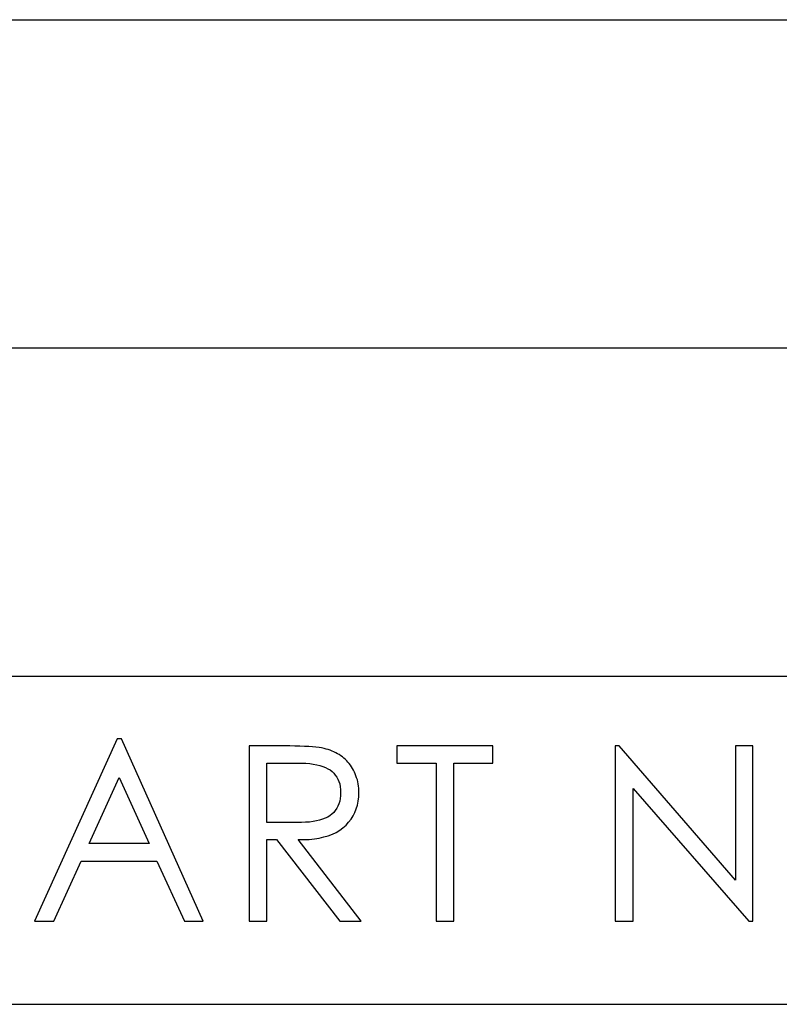
# Model space of a CAD drawing. Extents: x -26.9 to 25.8, y -19.2 to 15.2.
# Drawn here: x -24.1 to -23.2, y -19.2 to -18 of the extents above; entities that cross this region are included whole.
import ezdxf

# ---------------------------------------------------------------- set-up
doc = ezdxf.new("R2010")
doc.units = 0
doc.header["$MEASUREMENT"] = 0
doc.layers.get('0').update_dxf_attribs({"linetype": 'CONTINUOUS'})

msp = doc.modelspace()

# ---------------------------------------------------------------- linework, layer by layer
for points in [[(-26.89154, -17.9776), (-26.89154, -17.9776), (-12.70125, -17.9776), (-12.70125, -17.9776)], [(-26.89154, -18.3812), (-26.89154, -18.3812), (-12.70125, -18.3812), (-12.70125, -18.3812)], [(-26.89154, -18.78481), (-26.89154, -18.78481), (-12.70125, -18.78481), (-12.70125, -18.78481)], [(-26.89154, -19.18841), (-26.89154, -19.18841), (-12.70125, -19.18841), (-12.70125, -19.18841)]]:
    msp.add_open_spline(points, degree=3)
for points, knots in [([(-24.02284, -18.86186), (-24.02284, -18.86186), (-23.92236, -19.08597), (-23.92236, -19.08597), (-23.92236, -19.08597), (-23.92236, -19.08597), (-23.9455, -19.08597), (-23.9455, -19.08597), (-23.9455, -19.08597), (-23.9455, -19.08597), (-23.97937, -19.01258), (-23.97937, -19.01258), (-23.97937, -19.01258), (-23.97937, -19.01258), (-24.07251, -19.01258), (-24.07251, -19.01258), (-24.07251, -19.01258), (-24.07251, -19.01258), (-24.1061, -19.08597), (-24.1061, -19.08597), (-24.1061, -19.08597), (-24.1061, -19.08597), (-24.13008, -19.08597), (-24.13008, -19.08597), (-24.13008, -19.08597), (-24.13008, -19.08597), (-24.0282, -18.86186), (-24.0282, -18.86186), (-24.0282, -18.86186), (-24.0282, -18.86186), (-24.02284, -18.86186), (-24.02284, -18.86186)], [0, 0, 0, 0, 0.1111111, 0.1111111, 0.1111111, 0.1111111, 0.2222222, 0.2222222, 0.2222222, 0.2222222, 0.3333333, 0.3333333, 0.3333333, 0.3333333, 0.4444444, 0.4444444, 0.4444444, 0.4444444, 0.5555556, 0.5555556, 0.5555556, 0.5555556, 0.6666667, 0.6666667, 0.6666667, 0.6666667, 0.7777778, 0.7777778, 0.7777778, 0.7777778, 1, 1, 1, 1]), ([(-23.86591, -18.87062), (-23.86591, -18.87062), (-23.82301, -18.87062), (-23.82301, -18.87062), (-23.82301, -18.87062), (-23.82301, -18.87062), (-23.81595, -18.87062), (-23.81595, -18.87062), (-23.81595, -18.87062), (-23.81595, -18.87062), (-23.80946, -18.8709), (-23.80946, -18.8709), (-23.80946, -18.8709), (-23.80946, -18.8709), (-23.80325, -18.8709), (-23.80325, -18.8709), (-23.80325, -18.8709), (-23.80325, -18.8709), (-23.79789, -18.87118), (-23.79789, -18.87118), (-23.79789, -18.87118), (-23.79789, -18.87118), (-23.79252, -18.87146), (-23.79252, -18.87146), (-23.79252, -18.87146), (-23.79252, -18.87146), (-23.78801, -18.87174), (-23.78801, -18.87174), (-23.78801, -18.87174), (-23.78801, -18.87174), (-23.78378, -18.8723), (-23.78378, -18.8723), (-23.78378, -18.8723), (-23.78378, -18.8723), (-23.77983, -18.87259), (-23.77983, -18.87259), (-23.77983, -18.87259), (-23.77983, -18.87259), (-23.77672, -18.87315), (-23.77672, -18.87315), (-23.77672, -18.87315), (-23.77672, -18.87315), (-23.77362, -18.87372), (-23.77362, -18.87372), (-23.77362, -18.87372), (-23.77362, -18.87372), (-23.77107, -18.87457), (-23.77107, -18.87457), (-23.77107, -18.87457), (-23.77107, -18.87457), (-23.76854, -18.87513), (-23.76854, -18.87513), (-23.76854, -18.87513), (-23.76854, -18.87513), (-23.76627, -18.87598), (-23.76627, -18.87598), (-23.76627, -18.87598), (-23.76627, -18.87598), (-23.76374, -18.8771), (-23.76374, -18.8771), (-23.76374, -18.8771), (-23.76374, -18.8771), (-23.76148, -18.87795), (-23.76148, -18.87795), (-23.76148, -18.87795), (-23.76148, -18.87795), (-23.75922, -18.87908), (-23.75922, -18.87908), (-23.75922, -18.87908), (-23.75922, -18.87908), (-23.75696, -18.88021), (-23.75696, -18.88021), (-23.75696, -18.88021), (-23.75696, -18.88021), (-23.75499, -18.88134), (-23.75499, -18.88134), (-23.75499, -18.88134), (-23.75499, -18.88134), (-23.75301, -18.88275), (-23.75301, -18.88275), (-23.75301, -18.88275), (-23.75301, -18.88275), (-23.75103, -18.88416), (-23.75103, -18.88416), (-23.75103, -18.88416), (-23.75103, -18.88416), (-23.74935, -18.88557), (-23.74935, -18.88557), (-23.74935, -18.88557), (-23.74935, -18.88557), (-23.74737, -18.88726), (-23.74737, -18.88726), (-23.74737, -18.88726), (-23.74737, -18.88726), (-23.74567, -18.88896), (-23.74567, -18.88896), (-23.74567, -18.88896), (-23.74567, -18.88896), (-23.74426, -18.89065), (-23.74426, -18.89065), (-23.74426, -18.89065), (-23.74426, -18.89065), (-23.74257, -18.89235), (-23.74257, -18.89235), (-23.74257, -18.89235), (-23.74257, -18.89235), (-23.74116, -18.89432), (-23.74116, -18.89432), (-23.74116, -18.89432), (-23.74116, -18.89432), (-23.73974, -18.8963), (-23.73974, -18.8963), (-23.73974, -18.8963), (-23.73974, -18.8963), (-23.73862, -18.89827), (-23.73862, -18.89827), (-23.73862, -18.89827), (-23.73862, -18.89827), (-23.73749, -18.90053), (-23.73749, -18.90053), (-23.73749, -18.90053), (-23.73749, -18.90053), (-23.73636, -18.90279), (-23.73636, -18.90279), (-23.73636, -18.90279), (-23.73636, -18.90279), (-23.73523, -18.90505), (-23.73523, -18.90505), (-23.73523, -18.90505), (-23.73523, -18.90505), (-23.73438, -18.90731), (-23.73438, -18.90731), (-23.73438, -18.90731), (-23.73438, -18.90731), (-23.73354, -18.90984), (-23.73354, -18.90984), (-23.73354, -18.90984), (-23.73354, -18.90984), (-23.73269, -18.91239), (-23.73269, -18.91239), (-23.73269, -18.91239), (-23.73269, -18.91239), (-23.73213, -18.91464), (-23.73213, -18.91464), (-23.73213, -18.91464), (-23.73213, -18.91464), (-23.73185, -18.91719), (-23.73185, -18.91719), (-23.73185, -18.91719), (-23.73185, -18.91719), (-23.73128, -18.92), (-23.73128, -18.92), (-23.73128, -18.92), (-23.73128, -18.92), (-23.731, -18.92255), (-23.731, -18.92255), (-23.731, -18.92255), (-23.731, -18.92255), (-23.731, -18.92508), (-23.731, -18.92508), (-23.731, -18.92508), (-23.731, -18.92508), (-23.73071, -18.92791), (-23.73071, -18.92791), (-23.73071, -18.92791), (-23.73071, -18.92791), (-23.731, -18.93327), (-23.731, -18.93327), (-23.731, -18.93327), (-23.731, -18.93327), (-23.73156, -18.93864), (-23.73156, -18.93864), (-23.73156, -18.93864), (-23.73156, -18.93864), (-23.73269, -18.94343), (-23.73269, -18.94343), (-23.73269, -18.94343), (-23.73269, -18.94343), (-23.7341, -18.94823), (-23.7341, -18.94823), (-23.7341, -18.94823), (-23.7341, -18.94823), (-23.73579, -18.95246), (-23.73579, -18.95246), (-23.73579, -18.95246), (-23.73579, -18.95246), (-23.73777, -18.95669), (-23.73777, -18.95669), (-23.73777, -18.95669), (-23.73777, -18.95669), (-23.74031, -18.96065), (-23.74031, -18.96065), (-23.74031, -18.96065), (-23.74031, -18.96065), (-23.74342, -18.9646), (-23.74342, -18.9646), (-23.74342, -18.9646), (-23.74342, -18.9646), (-23.74652, -18.96799), (-23.74652, -18.96799), (-23.74652, -18.96799), (-23.74652, -18.96799), (-23.75047, -18.97137), (-23.75047, -18.97137), (-23.75047, -18.97137), (-23.75047, -18.97137), (-23.75443, -18.9742), (-23.75443, -18.9742), (-23.75443, -18.9742), (-23.75443, -18.9742), (-23.75866, -18.97702), (-23.75866, -18.97702), (-23.75866, -18.97702), (-23.75866, -18.97702), (-23.76346, -18.97928), (-23.76346, -18.97928), (-23.76346, -18.97928), (-23.76346, -18.97928), (-23.76854, -18.98126), (-23.76854, -18.98126), (-23.76854, -18.98126), (-23.76854, -18.98126), (-23.7739, -18.98266), (-23.7739, -18.98266), (-23.7739, -18.98266), (-23.7739, -18.98266), (-23.77954, -18.98407), (-23.77954, -18.98407), (-23.77954, -18.98407), (-23.77954, -18.98407), (-23.78547, -18.98492), (-23.78547, -18.98492), (-23.78547, -18.98492), (-23.78547, -18.98492), (-23.79196, -18.98577), (-23.79196, -18.98577), (-23.79196, -18.98577), (-23.79196, -18.98577), (-23.79845, -18.98577), (-23.79845, -18.98577), (-23.79845, -18.98577), (-23.79845, -18.98577), (-23.80551, -18.98577), (-23.80551, -18.98577), (-23.80551, -18.98577), (-23.80551, -18.98577), (-23.7279, -19.08597), (-23.7279, -19.08597), (-23.7279, -19.08597), (-23.7279, -19.08597), (-23.75443, -19.08597), (-23.75443, -19.08597), (-23.75443, -19.08597), (-23.75443, -19.08597), (-23.83204, -18.98577), (-23.83204, -18.98577), (-23.83204, -18.98577), (-23.83204, -18.98577), (-23.84418, -18.98577), (-23.84418, -18.98577), (-23.84418, -18.98577), (-23.84418, -18.98577), (-23.84418, -19.08597), (-23.84418, -19.08597), (-23.84418, -19.08597), (-23.84418, -19.08597), (-23.86591, -19.08597), (-23.86591, -19.08597), (-23.86591, -19.08597), (-23.86591, -19.08597), (-23.86591, -18.87062), (-23.86591, -18.87062)], [0, 0, 0, 0, 0.0144928, 0.0144928, 0.0144928, 0.0144928, 0.0289855, 0.0289855, 0.0289855, 0.0289855, 0.0434783, 0.0434783, 0.0434783, 0.0434783, 0.057971, 0.057971, 0.057971, 0.057971, 0.0724638, 0.0724638, 0.0724638, 0.0724638, 0.0869565, 0.0869565, 0.0869565, 0.0869565, 0.1014493, 0.1014493, 0.1014493, 0.1014493, 0.115942, 0.115942, 0.115942, 0.115942, 0.1304348, 0.1304348, 0.1304348, 0.1304348, 0.1449275, 0.1449275, 0.1449275, 0.1449275, 0.1594203, 0.1594203, 0.1594203, 0.1594203, 0.173913, 0.173913, 0.173913, 0.173913, 0.1884058, 0.1884058, 0.1884058, 0.1884058, 0.2028986, 0.2028986, 0.2028986, 0.2028986, 0.2173913, 0.2173913, 0.2173913, 0.2173913, 0.2318841, 0.2318841, 0.2318841, 0.2318841, 0.2463768, 0.2463768, 0.2463768, 0.2463768, 0.2608696, 0.2608696, 0.2608696, 0.2608696, 0.2753623, 0.2753623, 0.2753623, 0.2753623, 0.2898551, 0.2898551, 0.2898551, 0.2898551, 0.3043478, 0.3043478, 0.3043478, 0.3043478, 0.3188406, 0.3188406, 0.3188406, 0.3188406, 0.3333333, 0.3333333, 0.3333333, 0.3333333, 0.3478261, 0.3478261, 0.3478261, 0.3478261, 0.3623188, 0.3623188, 0.3623188, 0.3623188, 0.3768116, 0.3768116, 0.3768116, 0.3768116, 0.3913043, 0.3913043, 0.3913043, 0.3913043, 0.4057971, 0.4057971, 0.4057971, 0.4057971, 0.4202899, 0.4202899, 0.4202899, 0.4202899, 0.4347826, 0.4347826, 0.4347826, 0.4347826, 0.4492754, 0.4492754, 0.4492754, 0.4492754, 0.4637681, 0.4637681, 0.4637681, 0.4637681, 0.4782609, 0.4782609, 0.4782609, 0.4782609, 0.4927536, 0.4927536, 0.4927536, 0.4927536, 0.5072464, 0.5072464, 0.5072464, 0.5072464, 0.5217391, 0.5217391, 0.5217391, 0.5217391, 0.5362319, 0.5362319, 0.5362319, 0.5362319, 0.5507246, 0.5507246, 0.5507246, 0.5507246, 0.5652174, 0.5652174, 0.5652174, 0.5652174, 0.5797101, 0.5797101, 0.5797101, 0.5797101, 0.5942029, 0.5942029, 0.5942029, 0.5942029, 0.6086957, 0.6086957, 0.6086957, 0.6086957, 0.6231884, 0.6231884, 0.6231884, 0.6231884, 0.6376812, 0.6376812, 0.6376812, 0.6376812, 0.6521739, 0.6521739, 0.6521739, 0.6521739, 0.6666667, 0.6666667, 0.6666667, 0.6666667, 0.6811594, 0.6811594, 0.6811594, 0.6811594, 0.6956522, 0.6956522, 0.6956522, 0.6956522, 0.7101449, 0.7101449, 0.7101449, 0.7101449, 0.7246377, 0.7246377, 0.7246377, 0.7246377, 0.7391304, 0.7391304, 0.7391304, 0.7391304, 0.7536232, 0.7536232, 0.7536232, 0.7536232, 0.7681159, 0.7681159, 0.7681159, 0.7681159, 0.7826087, 0.7826087, 0.7826087, 0.7826087, 0.7971014, 0.7971014, 0.7971014, 0.7971014, 0.8115942, 0.8115942, 0.8115942, 0.8115942, 0.826087, 0.826087, 0.826087, 0.826087, 0.8405797, 0.8405797, 0.8405797, 0.8405797, 0.8550725, 0.8550725, 0.8550725, 0.8550725, 0.8695652, 0.8695652, 0.8695652, 0.8695652, 0.884058, 0.884058, 0.884058, 0.884058, 0.8985507, 0.8985507, 0.8985507, 0.8985507, 0.9130435, 0.9130435, 0.9130435, 0.9130435, 0.9275362, 0.9275362, 0.9275362, 0.9275362, 0.942029, 0.942029, 0.942029, 0.942029, 0.9565217, 0.9565217, 0.9565217, 0.9565217, 0.9710145, 0.9710145, 0.9710145, 0.9710145, 1, 1, 1, 1]), ([(-23.68415, -18.89178), (-23.68415, -18.89178), (-23.68415, -18.87062), (-23.68415, -18.87062), (-23.68415, -18.87062), (-23.68415, -18.87062), (-23.56588, -18.87062), (-23.56588, -18.87062), (-23.56588, -18.87062), (-23.56588, -18.87062), (-23.56588, -18.89178), (-23.56588, -18.89178), (-23.56588, -18.89178), (-23.56588, -18.89178), (-23.61386, -18.89178), (-23.61386, -18.89178), (-23.61386, -18.89178), (-23.61386, -18.89178), (-23.61386, -19.08597), (-23.61386, -19.08597), (-23.61386, -19.08597), (-23.61386, -19.08597), (-23.63588, -19.08597), (-23.63588, -19.08597), (-23.63588, -19.08597), (-23.63588, -19.08597), (-23.63588, -18.89178), (-23.63588, -18.89178), (-23.63588, -18.89178), (-23.63588, -18.89178), (-23.68415, -18.89178), (-23.68415, -18.89178)], [0, 0, 0, 0, 0.1111111, 0.1111111, 0.1111111, 0.1111111, 0.2222222, 0.2222222, 0.2222222, 0.2222222, 0.3333333, 0.3333333, 0.3333333, 0.3333333, 0.4444444, 0.4444444, 0.4444444, 0.4444444, 0.5555556, 0.5555556, 0.5555556, 0.5555556, 0.6666667, 0.6666667, 0.6666667, 0.6666667, 0.7777778, 0.7777778, 0.7777778, 0.7777778, 1, 1, 1, 1]), ([(-23.41545, -19.08597), (-23.41545, -19.08597), (-23.41545, -18.87062), (-23.41545, -18.87062), (-23.41545, -18.87062), (-23.41545, -18.87062), (-23.41065, -18.87062), (-23.41065, -18.87062), (-23.41065, -18.87062), (-23.41065, -18.87062), (-23.26756, -19.03572), (-23.26756, -19.03572), (-23.26756, -19.03572), (-23.26756, -19.03572), (-23.26756, -18.87062), (-23.26756, -18.87062), (-23.26756, -18.87062), (-23.26756, -18.87062), (-23.2461, -18.87062), (-23.2461, -18.87062), (-23.2461, -18.87062), (-23.2461, -18.87062), (-23.2461, -19.08597), (-23.2461, -19.08597), (-23.2461, -19.08597), (-23.2461, -19.08597), (-23.2509, -19.08597), (-23.2509, -19.08597), (-23.2509, -19.08597), (-23.2509, -19.08597), (-23.39315, -18.92311), (-23.39315, -18.92311), (-23.39315, -18.92311), (-23.39315, -18.92311), (-23.39315, -19.08597), (-23.39315, -19.08597), (-23.39315, -19.08597), (-23.39315, -19.08597), (-23.41545, -19.08597), (-23.41545, -19.08597)], [0, 0, 0, 0, 0.0909091, 0.0909091, 0.0909091, 0.0909091, 0.1818182, 0.1818182, 0.1818182, 0.1818182, 0.2727273, 0.2727273, 0.2727273, 0.2727273, 0.3636364, 0.3636364, 0.3636364, 0.3636364, 0.4545455, 0.4545455, 0.4545455, 0.4545455, 0.5454545, 0.5454545, 0.5454545, 0.5454545, 0.6363636, 0.6363636, 0.6363636, 0.6363636, 0.7272727, 0.7272727, 0.7272727, 0.7272727, 0.8181818, 0.8181818, 0.8181818, 0.8181818, 1, 1, 1, 1]), ([(-23.84418, -18.89178), (-23.84418, -18.89178), (-23.84418, -18.96488), (-23.84418, -18.96488), (-23.84418, -18.96488), (-23.84418, -18.96488), (-23.80692, -18.96488), (-23.80692, -18.96488), (-23.80692, -18.96488), (-23.80692, -18.96488), (-23.80156, -18.96488), (-23.80156, -18.96488), (-23.80156, -18.96488), (-23.80156, -18.96488), (-23.79648, -18.9646), (-23.79648, -18.9646), (-23.79648, -18.9646), (-23.79648, -18.9646), (-23.79168, -18.96432), (-23.79168, -18.96432), (-23.79168, -18.96432), (-23.79168, -18.96432), (-23.78716, -18.96375), (-23.78716, -18.96375), (-23.78716, -18.96375), (-23.78716, -18.96375), (-23.78293, -18.96291), (-23.78293, -18.96291), (-23.78293, -18.96291), (-23.78293, -18.96291), (-23.77926, -18.96177), (-23.77926, -18.96177), (-23.77926, -18.96177), (-23.77926, -18.96177), (-23.7756, -18.96065), (-23.7756, -18.96065), (-23.7756, -18.96065), (-23.7756, -18.96065), (-23.7722, -18.95952), (-23.7722, -18.95952), (-23.7722, -18.95952), (-23.7722, -18.95952), (-23.7691, -18.95811), (-23.7691, -18.95811), (-23.7691, -18.95811), (-23.7691, -18.95811), (-23.76627, -18.95641), (-23.76627, -18.95641), (-23.76627, -18.95641), (-23.76627, -18.95641), (-23.76402, -18.95444), (-23.76402, -18.95444), (-23.76402, -18.95444), (-23.76402, -18.95444), (-23.76176, -18.95246), (-23.76176, -18.95246), (-23.76176, -18.95246), (-23.76176, -18.95246), (-23.75979, -18.94993), (-23.75979, -18.94993), (-23.75979, -18.94993), (-23.75979, -18.94993), (-23.75809, -18.94738), (-23.75809, -18.94738), (-23.75809, -18.94738), (-23.75809, -18.94738), (-23.75668, -18.94484), (-23.75668, -18.94484), (-23.75668, -18.94484), (-23.75668, -18.94484), (-23.75555, -18.94174), (-23.75555, -18.94174), (-23.75555, -18.94174), (-23.75555, -18.94174), (-23.75443, -18.93864), (-23.75443, -18.93864), (-23.75443, -18.93864), (-23.75443, -18.93864), (-23.75386, -18.93524), (-23.75386, -18.93524), (-23.75386, -18.93524), (-23.75386, -18.93524), (-23.75358, -18.93186), (-23.75358, -18.93186), (-23.75358, -18.93186), (-23.75358, -18.93186), (-23.7533, -18.92791), (-23.7533, -18.92791), (-23.7533, -18.92791), (-23.7533, -18.92791), (-23.75358, -18.92424), (-23.75358, -18.92424), (-23.75358, -18.92424), (-23.75358, -18.92424), (-23.75386, -18.92085), (-23.75386, -18.92085), (-23.75386, -18.92085), (-23.75386, -18.92085), (-23.75443, -18.91747), (-23.75443, -18.91747), (-23.75443, -18.91747), (-23.75443, -18.91747), (-23.75527, -18.91436), (-23.75527, -18.91436), (-23.75527, -18.91436), (-23.75527, -18.91436), (-23.75668, -18.91154), (-23.75668, -18.91154), (-23.75668, -18.91154), (-23.75668, -18.91154), (-23.75809, -18.90899), (-23.75809, -18.90899), (-23.75809, -18.90899), (-23.75809, -18.90899), (-23.75979, -18.90646), (-23.75979, -18.90646), (-23.75979, -18.90646), (-23.75979, -18.90646), (-23.76148, -18.9042), (-23.76148, -18.9042), (-23.76148, -18.9042), (-23.76148, -18.9042), (-23.76374, -18.90223), (-23.76374, -18.90223), (-23.76374, -18.90223), (-23.76374, -18.90223), (-23.76627, -18.90025), (-23.76627, -18.90025), (-23.76627, -18.90025), (-23.76627, -18.90025), (-23.76882, -18.89883), (-23.76882, -18.89883), (-23.76882, -18.89883), (-23.76882, -18.89883), (-23.77192, -18.89715), (-23.77192, -18.89715), (-23.77192, -18.89715), (-23.77192, -18.89715), (-23.77531, -18.89602), (-23.77531, -18.89602), (-23.77531, -18.89602), (-23.77531, -18.89602), (-23.7787, -18.89489), (-23.7787, -18.89489), (-23.7787, -18.89489), (-23.7787, -18.89489), (-23.78265, -18.89375), (-23.78265, -18.89375), (-23.78265, -18.89375), (-23.78265, -18.89375), (-23.78688, -18.89319), (-23.78688, -18.89319), (-23.78688, -18.89319), (-23.78688, -18.89319), (-23.79112, -18.89235), (-23.79112, -18.89235), (-23.79112, -18.89235), (-23.79112, -18.89235), (-23.79592, -18.89206), (-23.79592, -18.89206), (-23.79592, -18.89206), (-23.79592, -18.89206), (-23.801, -18.89178), (-23.801, -18.89178), (-23.801, -18.89178), (-23.801, -18.89178), (-23.80608, -18.89178), (-23.80608, -18.89178), (-23.80608, -18.89178), (-23.80608, -18.89178), (-23.84418, -18.89178), (-23.84418, -18.89178)], [0, 0, 0, 0, 0.0227273, 0.0227273, 0.0227273, 0.0227273, 0.0454545, 0.0454545, 0.0454545, 0.0454545, 0.0681818, 0.0681818, 0.0681818, 0.0681818, 0.0909091, 0.0909091, 0.0909091, 0.0909091, 0.1136364, 0.1136364, 0.1136364, 0.1136364, 0.1363636, 0.1363636, 0.1363636, 0.1363636, 0.1590909, 0.1590909, 0.1590909, 0.1590909, 0.1818182, 0.1818182, 0.1818182, 0.1818182, 0.2045455, 0.2045455, 0.2045455, 0.2045455, 0.2272727, 0.2272727, 0.2272727, 0.2272727, 0.25, 0.25, 0.25, 0.25, 0.2727273, 0.2727273, 0.2727273, 0.2727273, 0.2954545, 0.2954545, 0.2954545, 0.2954545, 0.3181818, 0.3181818, 0.3181818, 0.3181818, 0.3409091, 0.3409091, 0.3409091, 0.3409091, 0.3636364, 0.3636364, 0.3636364, 0.3636364, 0.3863636, 0.3863636, 0.3863636, 0.3863636, 0.4090909, 0.4090909, 0.4090909, 0.4090909, 0.4318182, 0.4318182, 0.4318182, 0.4318182, 0.4545455, 0.4545455, 0.4545455, 0.4545455, 0.4772727, 0.4772727, 0.4772727, 0.4772727, 0.5, 0.5, 0.5, 0.5, 0.5227273, 0.5227273, 0.5227273, 0.5227273, 0.5454545, 0.5454545, 0.5454545, 0.5454545, 0.5681818, 0.5681818, 0.5681818, 0.5681818, 0.5909091, 0.5909091, 0.5909091, 0.5909091, 0.6136364, 0.6136364, 0.6136364, 0.6136364, 0.6363636, 0.6363636, 0.6363636, 0.6363636, 0.6590909, 0.6590909, 0.6590909, 0.6590909, 0.6818182, 0.6818182, 0.6818182, 0.6818182, 0.7045455, 0.7045455, 0.7045455, 0.7045455, 0.7272727, 0.7272727, 0.7272727, 0.7272727, 0.75, 0.75, 0.75, 0.75, 0.7727273, 0.7727273, 0.7727273, 0.7727273, 0.7954545, 0.7954545, 0.7954545, 0.7954545, 0.8181818, 0.8181818, 0.8181818, 0.8181818, 0.8409091, 0.8409091, 0.8409091, 0.8409091, 0.8636364, 0.8636364, 0.8636364, 0.8636364, 0.8863636, 0.8863636, 0.8863636, 0.8863636, 0.9090909, 0.9090909, 0.9090909, 0.9090909, 0.9318182, 0.9318182, 0.9318182, 0.9318182, 0.9545455, 0.9545455, 0.9545455, 0.9545455, 1, 1, 1, 1]), ([(-24.02566, -18.90956), (-24.02566, -18.90956), (-24.06263, -18.99057), (-24.06263, -18.99057), (-24.06263, -18.99057), (-24.06263, -18.99057), (-23.98897, -18.99057), (-23.98897, -18.99057), (-23.98897, -18.99057), (-23.98897, -18.99057), (-24.02566, -18.90956), (-24.02566, -18.90956)], [0, 0, 0, 0, 0.25, 0.25, 0.25, 0.25, 0.5, 0.5, 0.5, 0.5, 1, 1, 1, 1])]:
    msp.add_open_spline(points, degree=3, knots=knots)

doc.saveas('drawing.dxf')
